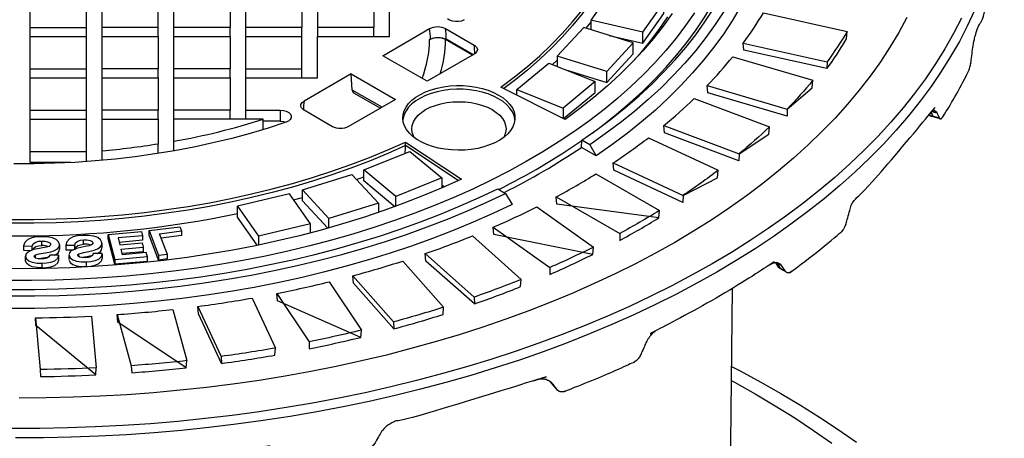
# Model space of a CAD drawing. Units: millimetres. Extents: x 147115 to 159350, y 70640 to 79841.
# Drawn here: x 157820 to 158039, y 71997 to 72090 of the extents above; entities that cross this region are included whole.
import ezdxf

# ---------------------------------------------------------------- set-up
doc = ezdxf.new("R2010")
doc.units = ezdxf.units.MM

# ---------------------------------------------------------------- blocks, each defined once
blk = doc.blocks.new('99715.80B - iso')
at = {"linetype": 'ByBlock', "lineweight": -2}
for p, q in [((98.39, 1279.13), (85.89, 1279.13)), ((146.39, 1277.11), (146.39, 1279.13)), ((193.74, 1278.92), (194.74, 1280.19)), ((206.33, 1278.03), (194.74, 1280.73)), ((69.89, 1277.11), (82.39, 1277.11)), ((168.41, 1272.94), (162.4, 1276.41)), ((168.55, 1273.02), (162.54, 1276.49)), ((198.29, 1269.3), (187.29, 1272.73)), ((186.24, 1270.84), (187.29, 1271.85)), ((69.89, 1267.87), (82.39, 1267.87)), ((178.17, 1264.06), (178.3, 1264.15)), ((114.39, 1258.64), (114.39, 1260.66)), ((272.55, 1258.7), (270.52, 1259.3)), ((98.39, 1251.02), (98.39, 1253.11)), ((142.53, 1245.17), (144.18, 1245.79)), ((161.57, 1243.98), (162.18, 1243.57)), ((128.54, 1240.67), (130.49, 1241.22)), ((151.28, 1239.21), (151.28, 1241.44)), ((209.88, 1236.63), (210.02, 1238.26)), ((132.31, 1235.29), (120.72, 1232.59)), ((136.42, 1234.42), (136.42, 1236.51)), ((87.21, 1232.95), (88.71, 1227.3)), ((96.37, 1233.81), (98.47, 1228.25)), ((76.41, 1230.68), (76.41, 1229.66)), ((77.8, 1230.57), (79.77, 1230.55)), ((85.85, 1230.96), (85.85, 1229.94)), ((68.37, 1230.43), (70.32, 1230.35)), ((78.51, 1227.36), (78.51, 1228.38)), ((85.92, 1228.6), (85.92, 1227.58)), ((195.2, 1228.5), (195.34, 1230.12)), ((236.66, 1225.54), (235.94, 1226.61)), ((238.34, 1224.5), (236.88, 1225.34)), ((143.51, 1209.99), (143.65, 1211.59)), ((104.61, 1203.2), (104.73, 1204.79)), ((84.45, 1201.61), (84.56, 1203.19)), ((186.48, 1199.14), (185.74, 1200.1)), ((187.26, 1198.25), (186.5, 1199.11))]:
    blk.add_line(p, q, dxfattribs=at)
at = {"linetype": 'ByBlock', "lineweight": -2, "flags": 128}
for points in [[(221.76, 1226.39), (217.33, 1223.9), (212.78, 1221.49), (208.12, 1219.15), (203.34, 1216.89), (198.45, 1214.72), (193.46, 1212.62), (188.36, 1210.6), (183.17, 1208.67), (177.88, 1206.83), (172.51, 1205.07), (167.05, 1203.4), (161.51, 1201.82), (155.9, 1200.34), (150.21, 1198.94), (144.46, 1197.64), (138.65, 1196.44), (132.78, 1195.33), (126.85, 1194.32), (120.88, 1193.4), (114.87, 1192.59), (108.82, 1191.87), (102.74, 1191.25), (96.63, 1190.73), (90.49, 1190.32), (84.34, 1190), (78.18, 1189.79), (72, 1189.67), (65.83, 1189.66)], [(277.31, 1281.17), (275.56, 1277.76), (273.64, 1274.37), (271.55, 1271.01), (269.3, 1267.69), (266.88, 1264.41), (264.31, 1261.17), (261.58, 1257.97), (258.69, 1254.82), (255.64, 1251.72), (252.45, 1248.67), (249.1, 1245.67), (245.61, 1242.73), (241.98, 1239.84), (238.2, 1237.02), (234.29, 1234.26), (230.25, 1231.57), (226.07, 1228.94), (221.76, 1226.39)], [(213.45, 1231.18), (209.15, 1228.77), (204.72, 1226.42), (200.17, 1224.16), (195.52, 1221.97), (190.75, 1219.86), (185.88, 1217.83), (180.91, 1215.89), (175.84, 1214.03), (170.68, 1212.26), (165.43, 1210.57), (160.1, 1208.97), (154.69, 1207.47), (149.21, 1206.05), (143.65, 1204.73), (138.04, 1203.51), (132.36, 1202.38), (126.63, 1201.34), (120.85, 1200.4), (115.02, 1199.56), (109.16, 1198.82), (103.25, 1198.18), (97.32, 1197.64), (91.37, 1197.19), (85.39, 1196.85), (79.4, 1196.61), (73.4, 1196.47), (67.39, 1196.44)], [(265.15, 1281.3), (263.35, 1278), (261.39, 1274.72), (259.27, 1271.48), (256.98, 1268.27), (254.53, 1265.11), (251.92, 1261.98), (249.16, 1258.91), (246.24, 1255.88), (243.17, 1252.9), (239.94, 1249.97), (236.58, 1247.1), (233.06, 1244.29), (229.41, 1241.54), (225.62, 1238.85), (221.69, 1236.22), (217.64, 1233.67), (213.45, 1231.18)], [(217.84, 1282.39), (215.87, 1279.54), (213.74, 1276.72), (211.46, 1273.95), (209.01, 1271.22), (206.41, 1268.54), (203.65, 1265.91), (200.75, 1263.34), (197.69, 1260.83), (194.5, 1258.37), (191.17, 1255.98), (187.7, 1253.65), (184.09, 1251.39), (180.36, 1249.2), (176.51, 1247.08), (172.53, 1245.04), (168.44, 1243.08), (164.24, 1241.19), (159.94, 1239.39), (155.53, 1237.67), (151.02, 1236.03), (146.43, 1234.49), (141.75, 1233.03), (136.98, 1231.66), (132.14, 1230.39), (127.23, 1229.21), (122.25, 1228.12), (117.22, 1227.13), (112.13, 1226.24), (106.99, 1225.44), (101.81, 1224.75), (96.59, 1224.15), (91.34, 1223.66), (86.06, 1223.26), (80.77, 1222.97), (75.46, 1222.78), (70.14, 1222.69), (64.82, 1222.7)], [(224.39, 1282.7), (222.46, 1279.76), (220.38, 1276.85), (218.12, 1273.99), (215.71, 1271.17), (213.13, 1268.4), (210.4, 1265.68), (207.52, 1263.01), (204.49, 1260.4), (201.31, 1257.85), (197.98, 1255.36), (194.52, 1252.93), (192.75, 1253.95), (196.15, 1256.34), (199.41, 1258.79), (202.53, 1261.31), (205.51, 1263.88), (208.34, 1266.5), (211.02, 1269.18), (213.55, 1271.9), (215.92, 1274.68), (218.13, 1277.49), (220.18, 1280.35), (222.07, 1283.24)], [(133.89, 1286.35), (133.89, 1279.13), (133.89, 1277.11), (149.89, 1277.11), (149.89, 1286.35)], [(162.8, 1281.14), (163.28, 1280.82), (163.89, 1280.6), (164.59, 1280.49), (165.31, 1280.5), (166, 1280.63), (166.59, 1280.87)], [(228.03, 1283.65), (226.24, 1280.63), (224.29, 1277.65), (222.17, 1274.71), (219.89, 1271.81), (217.43, 1268.96), (214.82, 1266.15), (212.05, 1263.39), (209.13, 1260.69), (206.05, 1258.04), (202.82, 1255.46), (199.45, 1252.94), (195.94, 1250.48)], [(212.89, 1282.26), (210.87, 1279.44), (208.69, 1276.66), (206.35, 1273.92), (203.84, 1271.23), (201.18, 1268.59), (198.37, 1266.01), (195.4, 1263.48), (192.29, 1261.01), (189.04, 1258.61), (174.69, 1265.81), (177.73, 1268.09), (180.63, 1270.43), (183.37, 1272.82), (185.97, 1275.28), (188.4, 1277.79), (190.68, 1280.35), (192.79, 1282.95)], [(125.55, 1260.66), (126.27, 1260.6), (126.92, 1260.42), (127.46, 1260.15), (127.84, 1259.79), (128.03, 1259.39), (128.02, 1258.98), (127.8, 1258.58), (127.39, 1258.24), (126.83, 1257.97), (122.88, 1256.68), (118.85, 1255.48), (114.75, 1254.37), (110.57, 1253.36), (106.32, 1252.44), (102.01, 1251.62), (97.65, 1250.9), (93.25, 1250.28), (88.81, 1249.76), (84.33, 1249.34), (79.83, 1249.02), (75.31, 1248.81), (70.78, 1248.7), (66.25, 1248.69)], [(211.86, 1281.48), (209.93, 1278.67), (207.84, 1275.89), (205.58, 1273.15), (204.39, 1271.8)], [(280.22, 1282.89), (278.62, 1279.44), (276.85, 1276.01), (274.91, 1272.62), (272.81, 1269.26), (270.54, 1265.93), (268.11, 1262.64), (265.52, 1259.4), (262.77, 1256.19), (259.87, 1253.04), (256.81, 1249.93), (253.6, 1246.87), (250.24, 1243.87), (246.74, 1240.92), (243.09, 1238.03), (239.31, 1235.21), (235.38, 1232.44), (231.33, 1229.74), (227.14, 1227.11), (222.82, 1224.55), (218.38, 1222.06), (213.83, 1219.64), (209.15, 1217.3), (204.36, 1215.03), (199.46, 1212.85), (194.46, 1210.74), (189.35, 1208.72), (184.15, 1206.78), (178.86, 1204.93), (173.47, 1203.16), (168.01, 1201.49), (162.46, 1199.9), (156.84, 1198.41), (151.14, 1197), (145.38, 1195.69), (139.56, 1194.48), (133.68, 1193.36), (127.75, 1192.34), (121.77, 1191.41), (115.74, 1190.59), (109.68, 1189.86), (103.59, 1189.23), (97.46, 1188.7), (91.32, 1188.27), (85.15, 1187.94), (78.97, 1187.72), (72.79, 1187.59), (66.6, 1187.56)], [(174.21, 1264.04), (175.19, 1263.4), (176.04, 1262.7), (176.73, 1261.95), (177.27, 1261.15), (177.64, 1260.32), (177.84, 1259.47), (177.86, 1258.62), (177.71, 1257.77), (177.38, 1256.93), (176.88, 1256.13), (176.23, 1255.36), (175.42, 1254.65), (174.47, 1253.99), (173.39, 1253.4), (172.2, 1252.9), (170.91, 1252.47), (169.55, 1252.14), (168.13, 1251.9), (166.67, 1251.76), (165.19, 1251.72), (163.71, 1251.79), (162.26, 1251.95), (160.85, 1252.21), (159.5, 1252.57), (158.24, 1253.01), (157.07, 1253.54), (156.02, 1254.15), (155.11, 1254.82), (154.34, 1255.55), (153.72, 1256.33), (153.27, 1257.14), (152.98, 1257.98), (152.87, 1258.83), (152.94, 1259.69), (153.18, 1260.53), (153.59, 1261.35), (154.17, 1262.14), (154.9, 1262.88), (155.78, 1263.57), (156.8, 1264.19), (157.93, 1264.74), (159.18, 1265.21), (160.5, 1265.59), (161.9, 1265.87), (163.34, 1266.06), (164.82, 1266.15), (166.3, 1266.14), (167.76, 1266.02), (169.2, 1265.81), (170.58, 1265.5), (171.89, 1265.1), (173.1, 1264.61), (174.21, 1264.04)], [(177.85, 1258.53), (177.84, 1258.66), (177.64, 1259.5), (177.27, 1260.33), (176.73, 1261.13), (176.04, 1261.88), (175.19, 1262.59), (174.21, 1263.23), (173.1, 1263.79), (171.89, 1264.28), (170.58, 1264.68), (169.2, 1264.99), (167.76, 1265.21), (166.3, 1265.32), (164.82, 1265.33), (163.34, 1265.24), (161.9, 1265.05), (160.5, 1264.77), (159.18, 1264.39), (157.93, 1263.92), (156.8, 1263.37), (155.78, 1262.75), (154.9, 1262.06), (154.17, 1261.32), (153.59, 1260.54), (153.18, 1259.71), (152.94, 1258.87), (152.89, 1258.53)], [(155.4, 1254.59), (155.23, 1254.92), (154.96, 1255.7), (154.87, 1256.49), (154.96, 1257.28), (155.23, 1258.06), (155.67, 1258.81), (156.28, 1259.52), (157.04, 1260.18), (157.95, 1260.78), (158.98, 1261.3), (160.12, 1261.74), (161.35, 1262.09), (162.65, 1262.34), (164, 1262.5), (165.37, 1262.55), (166.74, 1262.5), (168.09, 1262.34), (169.39, 1262.09), (170.62, 1261.74), (171.76, 1261.3), (172.8, 1260.78), (173.7, 1260.18), (174.46, 1259.52), (175.07, 1258.81), (175.51, 1258.06), (175.78, 1257.28), (175.87, 1256.49), (175.78, 1255.7), (175.51, 1254.92), (175.34, 1254.59)], [(270.52, 1259.31), (270.24, 1259.43), (270.08, 1259.59)], [(125.55, 1258.21), (126.27, 1258.15), (126.87, 1257.99)], [(165.22, 1244.94), (153.47, 1252.75), (153.47, 1253.56), (165.95, 1245.28), (161.78, 1243.4), (157.5, 1241.6), (153.13, 1239.89), (148.65, 1238.27), (144.08, 1236.73), (139.42, 1235.28), (134.68, 1233.93), (129.86, 1232.67), (124.97, 1231.51), (120.02, 1230.44), (115, 1229.47), (109.93, 1228.6), (104.82, 1227.83), (99.66, 1227.16), (94.46, 1226.59), (89.23, 1226.13), (83.98, 1225.77), (78.71, 1225.51), (73.43, 1225.35), (68.14, 1225.3), (62.86, 1225.35)], [(65.65, 1236.28), (70.64, 1236.28), (75.61, 1236.39), (80.58, 1236.6), (85.54, 1236.91), (90.46, 1237.33), (95.36, 1237.85), (100.23, 1238.48), (105.05, 1239.2), (109.82, 1240.03), (114.54, 1240.96), (119.19, 1241.98), (123.78, 1243.11), (128.29, 1244.33), (132.72, 1245.64), (137.06, 1247.05), (141.32, 1248.55), (145.47, 1250.13), (149.53, 1251.81), (153.47, 1253.56)], [(65.47, 1220.69), (70.82, 1220.69), (76.17, 1220.79), (81.52, 1221), (86.85, 1221.3), (92.16, 1221.7), (97.44, 1222.21), (102.69, 1222.81), (107.91, 1223.52), (113.08, 1224.32), (118.21, 1225.21), (123.28, 1226.21), (128.29, 1227.3), (133.24, 1228.48), (138.11, 1229.76), (142.92, 1231.13), (147.64, 1232.59), (152.27, 1234.13), (156.82, 1235.77), (161.27, 1237.49), (165.62, 1239.29), (169.87, 1241.17), (174.01, 1243.14), (175.78, 1242.11), (177.2, 1239.66), (172.94, 1237.63), (168.57, 1235.69), (164.09, 1233.82), (159.51, 1232.05), (154.83, 1230.36), (150.06, 1228.76), (145.19, 1227.25), (140.25, 1225.84), (135.22, 1224.52), (130.13, 1223.29), (124.96, 1222.17), (119.74, 1221.14), (114.46, 1220.21), (109.13, 1219.38), (103.75, 1218.65), (98.34, 1218.03), (92.89, 1217.51), (87.42, 1217.09), (81.93, 1216.78), (76.42, 1216.57), (70.9, 1216.46), (65.38, 1216.46)], [(65.42, 1219.25), (70.87, 1219.25), (76.31, 1219.35), (81.75, 1219.56), (87.17, 1219.87), (92.57, 1220.28), (97.94, 1220.79), (103.28, 1221.41), (108.59, 1222.13), (113.85, 1222.94), (119.06, 1223.86), (124.21, 1224.87), (129.31, 1225.98), (134.34, 1227.19), (139.3, 1228.49), (144.18, 1229.88), (148.98, 1231.37), (153.69, 1232.94), (158.31, 1234.61), (162.84, 1236.36), (167.26, 1238.2), (171.58, 1240.11), (175.78, 1242.11)], [(80.69, 1227.98), (80.69, 1228.61), (81.78, 1228.94), (82.94, 1229.17), (84.09, 1229.45), (84.87, 1229.73), (85.47, 1230.13), (85.8, 1230.63), (85.83, 1231.17), (85.55, 1231.75), (84.94, 1232.25), (84.05, 1232.58), (82.84, 1232.74), (81.59, 1232.73), (80.5, 1232.63), (79.47, 1232.39), (78.61, 1231.98), (78, 1231.31), (77.8, 1230.57), (77.8, 1229.54), (79.54, 1229.53)], [(71.02, 1227.7), (71.02, 1228.37), (71.84, 1228.61), (72.73, 1228.76), (73.62, 1228.91), (74.49, 1229.09), (75.3, 1229.34), (75.94, 1229.72), (76.32, 1230.2), (76.41, 1230.73), (76.2, 1231.32), (75.64, 1231.84), (74.8, 1232.2), (73.61, 1232.4), (72.37, 1232.44), (71.27, 1232.38), (70.22, 1232.18), (69.33, 1231.8), (68.65, 1231.16), (68.37, 1230.43), (68.37, 1229.41), (69.97, 1229.34)], [(70.4, 1229.5), (70.56, 1229.82), (71.11, 1230.22), (71.74, 1230.39), (72.43, 1230.45), (72.43, 1231.47), (73.09, 1231.44), (73.72, 1231.32), (74.21, 1231.07), (74.35, 1230.9), (74.41, 1230.71), (74.33, 1230.47), (74.08, 1230.28), (73.51, 1230.1), (72.62, 1229.95), (71.92, 1229.83), (70.61, 1229.57), (69.69, 1229.24), (68.98, 1228.64), (68.82, 1228.08)], [(70.32, 1229.47), (70.32, 1230.35), (70.56, 1230.84), (71.11, 1231.24), (71.74, 1231.41), (72.43, 1231.47)], [(79.77, 1229.63), (79.77, 1230.55), (79.96, 1231.06), (80.46, 1231.48), (81.07, 1231.68), (81.76, 1231.76)], [(79.77, 1229.53), (79.96, 1230.04), (80.46, 1230.46), (81.07, 1230.66), (81.76, 1230.74), (81.76, 1231.76), (82.51, 1231.75), (83.21, 1231.62), (83.63, 1231.38), (83.83, 1231.07), (83.83, 1230.91)], [(72.49, 1225.51), (71.38, 1225.55), (70.31, 1225.74), (69.54, 1226.06), (69.02, 1226.52), (68.82, 1227.06), (68.82, 1228.08), (69.02, 1227.54), (69.54, 1227.08), (70.31, 1226.76), (71.38, 1226.57), (72.49, 1226.53), (72.49, 1225.51), (73.51, 1225.56), (74.48, 1225.73), (75.33, 1226.05), (76, 1226.61), (76.22, 1227.29), (76.22, 1228.31), (74.22, 1228.34), (74.02, 1227.93), (73.54, 1227.63), (73, 1227.52), (72.44, 1227.48), (71.64, 1227.53), (71.06, 1227.67), (70.8, 1227.85), (70.73, 1228.02), (70.82, 1228.24), (71.02, 1228.37)], [(78.52, 1227.2), (78.78, 1226.67), (79.35, 1226.23), (80.16, 1225.94), (81.25, 1225.79), (82.38, 1225.79), (82.38, 1226.81), (83.38, 1226.9), (84.34, 1227.1), (85.16, 1227.45), (85.77, 1228.05), (85.88, 1228.6)], [(78.55, 1228.38), (78.52, 1228.22), (78.78, 1227.7), (79.35, 1227.26), (80.16, 1226.96), (81.25, 1226.81), (82.38, 1226.81)], [(85.91, 1228.73), (83.9, 1228.68), (83.75, 1228.28), (83.3, 1227.95), (82.77, 1227.82), (82.21, 1227.76), (81.41, 1227.78), (80.81, 1227.9), (80.53, 1228.07), (80.44, 1228.24), (80.51, 1228.46), (80.69, 1228.61)], [(71.63, 1227.53), (71.84, 1227.59), (72.73, 1227.74), (73.62, 1227.89), (74.04, 1227.97)], [(72.49, 1226.53), (73.51, 1226.58), (74.48, 1226.75), (75.33, 1227.07), (76, 1227.63), (76.22, 1228.31)], [(82.38, 1225.79), (83.38, 1225.88), (84.34, 1226.08), (85.16, 1226.43), (85.77, 1227.03), (85.88, 1227.58)], [(236.89, 1225.34), (236.86, 1225.35), (236.65, 1225.56), (236.65, 1225.57)], [(236.69, 1225.56), (236.85, 1225.4), (236.93, 1225.39), (236.96, 1225.39), (236.96, 1225.39), (236.97, 1225.39), (236.97, 1225.38), (236.96, 1225.38), (236.95, 1225.37), (236.91, 1225.35), (236.89, 1225.38)], [(226.25, 1220.86), (225.64, 1165.87)], [(226.06, 1203.5), (228.02, 1202.49), (232.61, 1200.02), (237.1, 1197.48), (241.47, 1194.86), (245.73, 1192.18), (249.88, 1189.43), (253.91, 1186.61)], [(226.03, 1200.39), (226.78, 1199.98), (231.37, 1197.4), (235.84, 1194.75), (240.18, 1192.03), (244.38, 1189.24), (248.45, 1186.38)]]:
    blk.add_lwpolyline(points, dxfattribs=at)
at = {"linetype": 'ByBlock', "lineweight": -2}
for points in [[(101.89, 1253.72), (101.89, 1258.64), (101.89, 1260.66), (101.89, 1267.87), (101.89, 1269.89), (101.89, 1277.11), (101.89, 1279.13), (101.89, 1286.35), (101.89, 1288.37), (101.89, 1295.58), (101.89, 1297.6), (101.89, 1304.82), (101.89, 1306.84), (101.89, 1314.06), (114.39, 1314.06), (114.39, 1316.08), (114.39, 1323.29)], [(117.89, 1269.89), (117.89, 1277.11), (117.89, 1279.13), (117.89, 1286.35), (117.89, 1288.37), (117.89, 1295.58), (117.89, 1297.6), (117.89, 1304.82), (117.89, 1306.84), (117.89, 1314.06), (130.39, 1314.06), (130.39, 1316.08), (130.39, 1323.29)], [(69.89, 1279.13), (69.89, 1286.35), (69.89, 1288.37), (82.39, 1288.37)], [(69.89, 1260.66), (69.89, 1267.87), (69.89, 1269.89), (82.39, 1269.89), (82.39, 1277.11), (82.39, 1279.13), (82.39, 1286.35)], [(85.89, 1277.11), (98.39, 1277.11), (98.39, 1279.13), (98.39, 1286.35)], [(85.89, 1249.47), (85.89, 1251.52), (85.89, 1258.64), (85.89, 1260.66), (85.89, 1267.87), (85.89, 1269.89), (85.89, 1277.11), (85.89, 1279.13), (85.89, 1286.35)], [(114.39, 1286.35), (114.39, 1279.13), (101.89, 1279.13)], [(130.39, 1286.35), (130.39, 1279.13), (117.89, 1279.13)], [(146.39, 1286.35), (146.39, 1279.13), (133.89, 1279.13)], [(206.33, 1275.58), (211.02, 1282.26), (211.02, 1284.71), (199.44, 1287.42), (194.74, 1280.73), (194.74, 1278.6)], [(198.84, 1277.33), (206.33, 1275.58), (206.33, 1278.03), (211.02, 1284.71)], [(69.89, 1269.89), (69.89, 1277.11), (69.89, 1279.13), (82.39, 1279.13)], [(101.89, 1277.11), (114.39, 1277.11), (114.39, 1279.13)], [(117.89, 1277.11), (130.39, 1277.11), (130.39, 1279.13)], [(198.29, 1266.85), (204.22, 1273.2), (204.22, 1275.65), (193.22, 1279.08), (187.29, 1272.73), (187.29, 1270.42)], [(98.39, 1277.11), (98.39, 1269.89), (85.89, 1269.89)], [(114.39, 1277.11), (114.39, 1269.89), (101.89, 1269.89)], [(117.89, 1267.87), (133.89, 1267.87), (133.89, 1277.11)], [(130.39, 1267.87), (130.39, 1269.89), (130.39, 1277.11)], [(188.97, 1269.75), (198.29, 1266.85), (198.29, 1269.3), (204.22, 1275.65)], [(178.3, 1265.24), (185.4, 1271.18), (195.69, 1267.07)], [(69.89, 1258.64), (82.39, 1258.64), (82.39, 1260.66), (82.39, 1267.87), (82.39, 1269.89)], [(85.89, 1267.87), (98.39, 1267.87), (98.39, 1269.89)], [(98.39, 1267.87), (98.39, 1260.66), (85.89, 1260.66)], [(101.89, 1267.87), (114.39, 1267.87), (114.39, 1269.89)], [(114.39, 1267.87), (114.39, 1260.66), (101.89, 1260.66)], [(117.89, 1260.66), (117.89, 1267.87), (117.89, 1269.89), (130.39, 1269.89)], [(188.69, 1258.78), (195.69, 1264.62), (195.69, 1267.07), (188.58, 1261.14)], [(178.3, 1264), (178.3, 1265.24), (188.58, 1261.14), (188.58, 1258.84)], [(69.89, 1251.42), (69.89, 1258.64), (69.89, 1260.66), (82.39, 1260.66)], [(85.89, 1258.64), (98.39, 1258.64), (98.39, 1260.66)], [(117.89, 1258.64), (117.89, 1260.66), (125.55, 1260.66), (125.55, 1258.21), (121.78, 1258.21)], [(82.39, 1249.19), (82.39, 1251.42), (82.39, 1258.64)], [(121.78, 1256.34), (121.78, 1258.64), (101.89, 1258.64)], [(194.52, 1252.93), (195.94, 1250.48), (192.66, 1252.37), (192.75, 1253.95)], [(78.93, 1248.97), (69.89, 1248.97), (69.89, 1251.42), (82.39, 1251.42)], [(151.1, 1239.14), (144.18, 1244.92), (144.18, 1247.37), (154.46, 1251.48), (161.57, 1245.54), (161.57, 1243.31)], [(136.16, 1234.34), (130.49, 1240.41), (130.49, 1242.86), (141.49, 1246.29), (147.42, 1239.94), (147.42, 1237.84)], [(161.57, 1245.54), (151.28, 1241.44), (144.18, 1247.37)], [(132.31, 1233.3), (132.31, 1235.29), (127.62, 1241.98), (116.03, 1239.27)], [(147.42, 1239.94), (136.42, 1236.51), (130.49, 1242.86)], [(120.45, 1230.53), (116.03, 1236.82), (116.03, 1239.27), (120.72, 1232.59), (120.72, 1230.59)], [(95.97, 1226.92), (88.71, 1226.28), (87.21, 1231.93), (87.21, 1232.95), (94.66, 1233.61), (94.91, 1232.66), (94.91, 1231.64), (89.71, 1231.18)], [(100.43, 1227.48), (98.47, 1227.23), (96.37, 1232.79), (96.37, 1233.81), (103.2, 1234.67), (103.56, 1233.72), (103.56, 1232.7), (99.06, 1232.14)], [(100.43, 1228.5), (98.69, 1233.11), (103.56, 1233.72)], [(94.91, 1232.66), (89.44, 1232.17), (89.85, 1230.64), (94.77, 1231.07), (95.02, 1230.12), (95.02, 1229.1), (90.37, 1228.69)], [(95.97, 1227.94), (95.72, 1228.9), (90.43, 1228.43), (90.1, 1229.68), (95.02, 1230.12)], [(100.43, 1227.48), (100.43, 1228.5), (98.47, 1228.25), (98.47, 1227.23)], [(95.97, 1226.92), (95.97, 1227.94), (88.71, 1227.3), (88.71, 1226.28)]]:
    blk.add_lwpolyline(points, dxfattribs=at)
at = {"linetype": 'ByBlock', "lineweight": -2, "flags": 128}
for points in [[(204.64, 1315.07), (204.64, 1314.25, -0.025222), (204.41, 1309.65), (204.08, 1307.07), (203.53, 1304.21), (202.81, 1301.37), (201.9, 1298.54), (200.82, 1295.73), (199.56, 1292.95), (198.13, 1290.19), (196.52, 1287.47), (194.74, 1284.78), (192.79, 1282.14), (190.68, 1279.53), (188.4, 1276.97), (185.97, 1274.46), (183.37, 1272.01), (180.63, 1269.61), (177.73, 1267.27), (175.35, 1265.47)], [(195.07, 1255.57), (197.36, 1257.28), (200.49, 1259.77), (203.48, 1262.31), (206.32, 1264.91), (209.02, 1267.56), (211.56, 1270.26), (213.94, 1273), (216.17, 1275.79), (218.23, 1278.62), (220.14, 1281.49), (221.88, 1284.4), (223.45, 1287.33), (224.86, 1290.29), (226.09, 1293.28), (227.16, 1296.29), (228.05, 1299.32), (228.06, 1299.36, 0.057216), (229.89, 1311.78)], [(168.9, 1273.24, 0.025843), (168.76, 1275.19), (168.88, 1275.11), (169.32, 1274.7), (169.49, 1274.23), (169.39, 1273.75), (169.01, 1273.31), (168.75, 1273.13), (158.3, 1267.1), (148.4, 1272.82), (158.85, 1278.85)], [(141.33, 1268.74), (151.23, 1263.02), (140.78, 1256.99, -0.250565), (137.23, 1256.98), (130.87, 1260.65), (130.71, 1260.76), (130.29, 1261.17), (130.17, 1261.46), (130.18, 1261.94), (130.48, 1262.4), (130.88, 1262.71)], [(270.53, 1259.33, 0.189988), (270.92, 1259.36), (270.91, 1259.36), (270.9, 1259.36), (270.86, 1259.36), (270.71, 1259.35), (270.18, 1259.5), (270.1, 1259.61)], [(153.39, 1251.05, 0.019644), (153.47, 1252.75), (149.53, 1250.99), (145.47, 1249.32), (141.32, 1247.73), (137.06, 1246.23), (132.72, 1244.83), (128.29, 1243.51), (123.78, 1242.29), (119.19, 1241.17), (114.54, 1240.14), (109.82, 1239.21), (105.05, 1238.39), (100.23, 1237.66), (95.36, 1237.03), (90.46, 1236.51), (85.54, 1236.09), (80.58, 1235.78), (75.61, 1235.57), (70.64, 1235.46), (65.65, 1235.46)], [(83.83, 1231.07), (83.78, 1230.83), (83.55, 1230.63), (82.99, 1230.43), (82.12, 1230.24), (81.43, 1230.1), (80.14, 1229.79), (79.26, 1229.42, 0.26822), (78.57, 1228.55)]]:
    blk.add_lwpolyline(points, format="xyb", dxfattribs=at)
at = {"linetype": 'ByBlock', "lineweight": -2}
for points in [[(228.71, 1275.62, 0.024689), (233.19, 1282.36), (251.87, 1278.22)], [(157.17, 1267.76, 0.086293), (158.85, 1276.4), (159.01, 1276.49, 0.035269), (158.85, 1278.85, -0.247488), (162.4, 1278.86)], [(159.01, 1276.49, -0.243684), (162.54, 1276.49, 0.03104), (162.4, 1278.86), (168.76, 1275.19)], [(161.21, 1268.78, 0.070313), (162.4, 1276.41, 0.243882), (158.85, 1276.4)], [(247.33, 1269.93, 0.021789), (251.74, 1276.55), (251.87, 1278.22, -0.022149), (247.39, 1271.48), (247.33, 1269.93), (228.85, 1274.02), (228.71, 1275.62), (247.39, 1271.48)], [(220.69, 1266.15, 0.021973), (226.36, 1272.58), (244.19, 1267.33)], [(148.24, 1261.3), (141.62, 1265.12), (141.33, 1268.74), (130.88, 1262.71, 0.023295), (130.73, 1260.71)], [(141.62, 1265.12, 0.250472), (141.92, 1264.54), (147.89, 1261.09)], [(210.99, 1257.21, 0.019476), (217.8, 1263.26), (234.59, 1256.97)], [(98.39, 1258.64), (98.39, 1253.11, -0.017115), (85.89, 1251.52)], [(101.89, 1251.6), (101.89, 1253.72, 0.031321), (121.78, 1258.64)], [(199.74, 1248.91, 0.017315), (207.6, 1254.52), (223.15, 1247.25)], [(187.04, 1241.33, 0.015514), (195.87, 1246.43), (210.02, 1238.26, -0.013918), (201.19, 1233.16)], [(173.03, 1234.56, 0.014053), (182.75, 1239.1), (195.34, 1230.12, -0.012607), (185.63, 1225.58)], [(157.88, 1228.67, 0.012892), (168.36, 1232.6), (179.26, 1222.91)], [(168.81, 1217.43), (158.03, 1227.02), (157.88, 1228.67), (168.78, 1218.98), (168.81, 1217.43, 0.011377), (179.12, 1221.3), (179.26, 1222.91, -0.011565), (168.78, 1218.98)], [(141.75, 1223.73, 0.01199), (152.88, 1227.01), (161.97, 1216.71)], [(124.8, 1219.79, 0.011311), (136.47, 1222.38), (143.65, 1211.59, -0.010147), (131.98, 1209)], [(150.88, 1211.88), (141.89, 1222.07), (141.75, 1223.73), (150.83, 1213.44), (150.88, 1211.88, 0.010581), (161.83, 1215.1), (161.97, 1216.71, -0.010756), (150.83, 1213.44)], [(107.24, 1216.89, 0.010825), (119.32, 1218.76), (124.5, 1207.6)], [(89.25, 1215.07, 0.010513), (101.6, 1216.2), (104.73, 1204.79, -0.009432), (92.38, 1203.66)], [(112.5, 1204.17), (107.37, 1215.21), (107.24, 1216.89), (112.42, 1205.73), (112.5, 1204.17, 0.009554), (124.37, 1206.01), (124.5, 1207.6, -0.009712), (112.42, 1205.73)], [(71.03, 1214.34, 0.010361), (83.51, 1214.72), (84.56, 1203.19, -0.009295), (72.08, 1202.81)]]:
    blk.add_lwpolyline(points, format="xyb", dxfattribs=at)
for points in [[(244.05, 1265.67), (244.19, 1267.33, -0.019712), (238.52, 1260.9), (238.48, 1259.35), (220.83, 1264.54), (220.69, 1266.15), (238.52, 1260.9)], [(234.44, 1255.32), (234.59, 1256.97, -0.017472), (227.78, 1250.92), (227.75, 1249.37), (211.14, 1255.6), (210.99, 1257.21), (227.78, 1250.92)], [(223.01, 1245.6), (223.15, 1247.25, -0.015533), (215.29, 1241.64), (215.27, 1240.09), (199.89, 1247.28), (199.74, 1248.91), (215.29, 1241.64)], [(187.19, 1239.7), (187.04, 1241.33), (201.19, 1233.16), (201.19, 1231.61, 0.013692), (209.88, 1236.63)], [(173.18, 1232.92), (173.03, 1234.56), (185.63, 1225.58), (185.64, 1224.03, 0.012402), (195.2, 1228.5)], [(124.94, 1218.12), (124.8, 1219.79), (131.98, 1209), (132.04, 1207.45, 0.009982), (143.51, 1209.99)], [(71.14, 1212.65), (71.03, 1214.34), (72.08, 1202.81), (72.18, 1201.24, 0.009144), (84.45, 1201.61)], [(89.37, 1213.38), (89.25, 1215.07), (92.38, 1203.66), (92.47, 1202.09, 0.009278), (104.61, 1203.2)]]:
    blk.add_lwpolyline(points, format="xyb", close=True, dxfattribs=at)
for centre, radius, start, end in [((107.39, 1377.18), 149.94, 296.4886, 304.7161), ((107.02, 1379.14), 152.99, 296.5659, 304.0398), ((68.14, 1466.61), 233.97, 258.1899, 281.8101), ((82.2, 1228.05), 2.73, 66.2072, 99.2972), ((72.75, 1227.78), 2.69, 65.1358, 96.7415), ((74.94, 1229.74), 1.47, 284.3193, 358.6034), ((67.79, 1291.58), 65.22, 282.0129, 284.1926), ((84.49, 1229.98), 1.33, 286.4815, 357.9241)]:
    blk.add_arc(centre, radius, start, end, dxfattribs=at)
for points, weights, knots in [([(270.56, 1260.16), (270.74, 1259.76), (270.92, 1259.36), (271.63, 1259.15), (272.33, 1258.95), (272.44, 1258.82), (272.55, 1258.7), (272.68, 1258.73), (272.81, 1258.76), (272.96, 1258.93), (273.1, 1259.1), (276.32, 1264.06), (278.89, 1269.38), (279.34, 1270.46), (279.46, 1271.61), (279.63, 1272.9), (279.8, 1274.18), (280.04, 1276.48), (280.85, 1278.65), (284.81, 1288.08), (286.22, 1298.21), (286.27, 1298.5), (286.31, 1298.8), (286.37, 1298.96), (286.42, 1299.13), (286.46, 1299.01), (286.5, 1298.89), (286.51, 1298.78), (286.52, 1298.67)], [1, 0.999997808459, 1, 1, 1, 1, 1, 1, 1, 1, 1, 0.998063485146, 1, 0.989963524396, 1, 0.99999554625, 1, 0.992091909501, 1, 0.991634596078, 1, 1, 1, 1, 1, 1, 1, 1, 1], [0, 0, 0, 0.004187, 0.004187, 1.004187, 1.004187, 2.004187, 2.004187, 3.004187, 3.004187, 4.004187, 4.004187, 4.128675, 4.128675, 4.41227, 4.41227, 4.418239, 4.418239, 4.66993, 4.66993, 4.928806, 4.928806, 5.928806, 5.928806, 6.928806, 6.928806, 7.928806, 7.928806, 8.928806, 8.928806, 8.928806]), ([(238.09, 1224.74), (237.68, 1225.36), (237.26, 1225.99), (236.69, 1226.32), (236.11, 1226.66), (236.54, 1226.02), (236.97, 1225.39), (237.53, 1225.06), (238.09, 1224.74), (238.28, 1224.59), (238.47, 1224.44), (238.7, 1224.44), (238.93, 1224.44), (239.19, 1224.57), (239.45, 1224.7), (245.15, 1228.83), (250.46, 1233.44), (251.34, 1234.31), (251.65, 1235.51), (252.01, 1236.75), (252.36, 1237.98), (252.96, 1240.37), (254.67, 1242.15), (263.3, 1250.22), (270.24, 1259.79), (270.47, 1260.06), (270.71, 1260.33), (271, 1260.46), (271.29, 1260.6), (271.51, 1260.45), (271.74, 1260.31), (271.8, 1260.2), (271.86, 1260.08)], [1, 0.99999554625, 1, 1, 1, 0.999995488866, 1, 1, 1, 1, 1, 1, 1, 1, 1, 0.999038852285, 1, 0.964424704762, 1, 0.99999554625, 1, 0.966345327728, 1, 0.995371131005, 1, 1, 1, 1, 1, 1, 1, 1, 1], [0, 0, 0, 0.005969, 0.005969, 1.005969, 1.005969, 1.011977, 1.011977, 2.011977, 2.011977, 3.011977, 3.011977, 4.011977, 4.011977, 5.011977, 5.011977, 5.099672, 5.099672, 5.634747, 5.634747, 5.640716, 5.640716, 6.161064, 6.161064, 6.353572, 6.353572, 7.353572, 7.353572, 8.353572, 8.353572, 9.353572, 9.353572, 10.353572, 10.353572, 10.353572]), ([(270.83, 1260.38), (271.34, 1260.23), (271.86, 1260.08), (272.1, 1259.51), (272.33, 1258.95)], [1, 1, 1, 0.99999554625, 1], [0, 0, 0, 1, 1, 1.005969, 1.005969, 1.005969]), ([(237.26, 1225.99), (237.16, 1226.12), (237.05, 1226.25), (236.66, 1226.45), (236.27, 1226.65), (235.77, 1226.59), (235.28, 1226.53), (234.88, 1226.32), (234.47, 1226.11), (222.82, 1218.28), (210.22, 1212.11), (207.9, 1210.88), (206.89, 1208.45), (206.38, 1207.3), (205.88, 1206.14), (205.36, 1204.93), (204.18, 1204.33), (196.71, 1200.91), (189.03, 1197.98), (188, 1197.46), (187.21, 1198.31), (186.85, 1198.72), (186.49, 1199.13), (186.48, 1199.13), (186.48, 1199.14)], [1, 1, 1, 1, 1, 1, 1, 1, 1, 0.997689301941, 1, 0.941698249137, 1, 0.99999554625, 1, 0.939529790998, 1, 0.999484474553, 1, 0.796837814852, 1, 1, 1, 0.954514850149, 1], [0, 0, 0, 1, 1, 2, 2, 3, 3, 4, 4, 4.135988, 4.135988, 4.822295, 4.822295, 4.828264, 4.828264, 5.527348, 5.527348, 5.59157, 5.59157, 6.889077, 6.889077, 7.889077, 7.889077, 8.494612, 8.494612, 8.494612]), ([(186, 1199.86), (185.92, 1199.95), (185.83, 1200.05), (185.31, 1200.33), (184.79, 1200.61), (184.14, 1200.66), (183.48, 1200.7), (182.96, 1200.57), (182.43, 1200.45), (167.39, 1195.15), (151.87, 1191.46), (149.23, 1190.82), (147.84, 1188.48), (147.23, 1187.43), (146.62, 1186.37), (145.92, 1185.2), (144.58, 1184.91), (135.72, 1183), (126.78, 1181.57), (125.52, 1181.29), (124.68, 1182.26), (124.05, 1183.08), (123.41, 1183.9), (121.72, 1185.85), (119.2, 1185.33), (102.33, 1183), (85.32, 1182.24), (82.62, 1182.17), (80.98, 1180.02), (80.33, 1179.08), (79.68, 1178.14), (78.86, 1177.06), (77.5, 1177.06), (68.14, 1176.83), (58.78, 1177.06), (57.43, 1177.06), (56.61, 1178.14), (55.96, 1179.08), (55.3, 1180.02), (53.68, 1182.19), (50.97, 1182.24), (33.96, 1183), (17.09, 1185.33), (14.58, 1185.8), (12.87, 1183.9), (12.24, 1183.08), (11.61, 1182.26), (10.77, 1181.29), (9.51, 1181.57), (0.56, 1183), (-8.29, 1184.91), (-9.63, 1185.2), (-10.33, 1186.37), (-10.94, 1187.43), (-11.55, 1188.48), (-12.94, 1190.82), (-15.58, 1191.46), (-31.1, 1195.15), (-46.14, 1200.45), (-46.33, 1200.51), (-46.53, 1200.57), (-47.22, 1200.64), (-47.91, 1200.71), (-48.5, 1200.54), (-49.09, 1200.37), (-49.4, 1200.11), (-49.7, 1199.85)], [1, 1, 1, 1, 1, 1, 1, 1, 1, 0.998619569512, 1, 0.922131876344, 1, 0.99999554625, 1, 0.918247801411, 1, 0.99965167829, 1, 0.861780371166, 1, 0.99999554625, 1, 0.862983180273, 1, 0.998938553336, 1, 0.901995205058, 1, 0.99999554625, 1, 0.894972512116, 1, 0.999694621623, 1, 0.89589310862, 1, 0.99999554625, 1, 0.897701138407, 1, 0.998938553336, 1, 0.872406939199, 1, 0.99999554625, 1, 0.859769148546, 1, 0.99965167829, 1, 0.918372561186, 1, 0.99999554625, 1, 0.921587940016, 1, 0.998619569512, 1, 1, 1, 1, 1, 1, 1, 1, 1], [0, 0, 0, 1, 1, 2, 2, 3, 3, 4, 4, 4.1051, 4.1051, 4.899582, 4.899582, 4.905551, 4.905551, 5.719878, 5.719878, 5.772668, 5.772668, 6.836722, 6.836722, 6.842691, 6.842691, 7.901995, 7.901995, 7.994152, 7.994152, 8.887008, 8.887008, 8.892977, 8.892977, 9.81783, 9.81783, 9.867259, 9.867259, 10.787976, 10.787976, 10.793945, 10.793945, 11.70649, 11.70649, 11.798648, 11.798648, 12.82003, 12.82003, 12.825999, 12.825999, 13.897957, 13.897957, 13.950747, 13.950747, 14.764443, 14.764443, 14.770412, 14.770412, 15.567702, 15.567702, 15.672801, 15.672801, 16.672801, 16.672801, 17.672801, 17.672801, 18.672801, 18.672801, 19.672801, 19.672801, 19.672801]), ([(185.75, 1200.09), (186.12, 1199.61), (186.49, 1199.13), (186.49, 1199.12), (186.5, 1199.11)], [1, 0.999998009207, 1, 0.969534825469, 1], [0, 0, 0, 0.0039908, 0.0039908, 0.4989343, 0.4989343, 0.4989343]), ([(185.92, 1199.96), (186.02, 1199.85), (186.11, 1199.74), (186.66, 1199.03), (187.21, 1198.31)], [1, 1, 1, 0.99999554625, 1], [0, 0, 0, 1, 1, 1.005969, 1.005969, 1.005969])]:
    blk.add_rational_spline(points, weights, degree=2, knots=knots, dxfattribs=at)

msp = doc.modelspace()

# ---------------------------------------------------------------- block references
at = {"linetype": 'ByBlock', "lineweight": -2}
msp.add_blockref('99715.80B - iso', (157752.39, 70809.08), dxfattribs=at)

doc.saveas('drawing.dxf')
